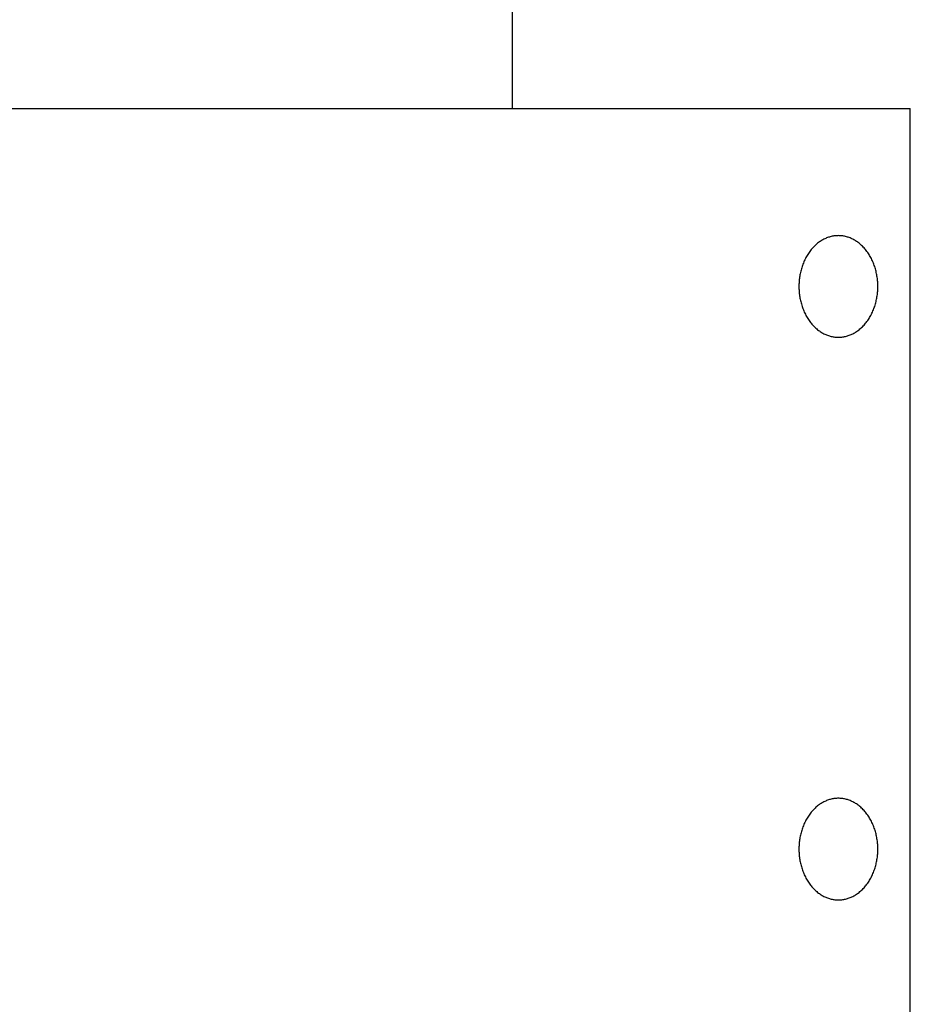
# Model space of a CAD drawing. Extents: x 524 to 46253, y 524 to 41259.
# Drawn here: x 10265 to 10346, y 15787 to 15875 of the extents above; entities that cross this region are included whole.
import ezdxf

# ---------------------------------------------------------------- set-up
doc = ezdxf.new("R2010")
doc.units = 0
doc.header["$MEASUREMENT"] = 0
doc.layers.get('0').update_dxf_attribs({"linetype": 'CONTINUOUS'})
doc.layers.add('DIM', color=170, linetype='CONTINUOUS')

msp = doc.modelspace()

# ---------------------------------------------------------------- linework, layer by layer
for p, q in [((10308.9067, 15866.6396, -47.76), (10308.9067, 15882.5152, -47.76)), ((10116.6932, 15866.6396, -47.76), (10344.4156, 15866.6396, -47.76)), ((10344.4156, 15784.6643, -47.76), (10344.4156, 15866.6396, -47.76)), ((10336.1508, 15854.6224, -47.76), (10336.0749, 15854.5602, -47.76)), ((10336.2278, 15854.682, -47.76), (10336.1508, 15854.6224, -47.76)), ((10336.3056, 15854.7388, -47.76), (10336.2278, 15854.682, -47.76)), ((10336.3843, 15854.7928, -47.76), (10336.3056, 15854.7388, -47.76)), ((10336.4637, 15854.8441, -47.76), (10336.3843, 15854.7928, -47.76)), ((10336.5437, 15854.8926, -47.76), (10336.4637, 15854.8441, -47.76)), ((10336.6243, 15854.9382, -47.76), (10336.5437, 15854.8926, -47.76)), ((10336.7053, 15854.9811, -47.76), (10336.6243, 15854.9382, -47.76)), ((10336.7867, 15855.0211, -47.76), (10336.7053, 15854.9811, -47.76)), ((10336.8684, 15855.0583, -47.76), (10336.7867, 15855.0211, -47.76)), ((10336.9503, 15855.0928, -47.76), (10336.8684, 15855.0583, -47.76)), ((10337.0324, 15855.1244, -47.76), (10336.9503, 15855.0928, -47.76)), ((10337.1145, 15855.1534, -47.76), (10337.0324, 15855.1244, -47.76)), ((10337.1966, 15855.1795, -47.76), (10337.1145, 15855.1534, -47.76)), ((10337.2786, 15855.203, -47.76), (10337.1966, 15855.1795, -47.76)), ((10337.3604, 15855.2238, -47.76), (10337.2786, 15855.203, -47.76)), ((10337.442, 15855.242, -47.76), (10337.3604, 15855.2238, -47.76)), ((10337.5233, 15855.2576, -47.76), (10337.442, 15855.242, -47.76)), ((10337.6042, 15855.2706, -47.76), (10337.5233, 15855.2576, -47.76)), ((10337.6846, 15855.2812, -47.76), (10337.6042, 15855.2706, -47.76)), ((10337.7646, 15855.2893, -47.76), (10337.6846, 15855.2812, -47.76)), ((10337.844, 15855.295, -47.76), (10337.7646, 15855.2893, -47.76)), ((10337.9228, 15855.2984, -47.76), (10337.844, 15855.295, -47.76)), ((10338.0009, 15855.2995, -47.76), (10337.9228, 15855.2984, -47.76)), ((10338.079, 15855.2984, -47.76), (10338.0009, 15855.2995, -47.76)), ((10338.1578, 15855.295, -47.76), (10338.079, 15855.2984, -47.76)), ((10338.2372, 15855.2893, -47.76), (10338.1578, 15855.295, -47.76)), ((10338.3171, 15855.2812, -47.76), (10338.2372, 15855.2893, -47.76)), ((10338.3976, 15855.2706, -47.76), (10338.3171, 15855.2812, -47.76)), ((10338.4785, 15855.2576, -47.76), (10338.3976, 15855.2706, -47.76)), ((10338.5598, 15855.242, -47.76), (10338.4785, 15855.2576, -47.76)), ((10338.6413, 15855.2238, -47.76), (10338.5598, 15855.242, -47.76)), ((10338.7232, 15855.203, -47.76), (10338.6413, 15855.2238, -47.76)), ((10338.8051, 15855.1795, -47.76), (10338.7232, 15855.203, -47.76)), ((10338.8872, 15855.1534, -47.76), (10338.8051, 15855.1795, -47.76)), ((10338.9693, 15855.1244, -47.76), (10338.8872, 15855.1534, -47.76)), ((10339.0514, 15855.0928, -47.76), (10338.9693, 15855.1244, -47.76)), ((10339.1333, 15855.0583, -47.76), (10339.0514, 15855.0928, -47.76)), ((10339.215, 15855.0211, -47.76), (10339.1333, 15855.0583, -47.76)), ((10339.2965, 15854.9811, -47.76), (10339.215, 15855.0211, -47.76)), ((10339.3775, 15854.9382, -47.76), (10339.2965, 15854.9811, -47.76)), ((10339.4581, 15854.8926, -47.76), (10339.3775, 15854.9382, -47.76)), ((10339.5381, 15854.8441, -47.76), (10339.4581, 15854.8926, -47.76)), ((10339.6175, 15854.7928, -47.76), (10339.5381, 15854.8441, -47.76)), ((10339.6961, 15854.7388, -47.76), (10339.6175, 15854.7928, -47.76)), ((10339.774, 15854.682, -47.76), (10339.6961, 15854.7388, -47.76)), ((10339.8509, 15854.6224, -47.76), (10339.774, 15854.682, -47.76)), ((10339.9269, 15854.5602, -47.76), (10339.8509, 15854.6224, -47.76)), ((10335.3266, 15853.7127, -47.76), (10335.2683, 15853.6227, -47.76)), ((10335.3866, 15853.8009, -47.76), (10335.3266, 15853.7127, -47.76)), ((10335.4485, 15853.887, -47.76), (10335.3866, 15853.8009, -47.76)), ((10335.5121, 15853.9711, -47.76), (10335.4485, 15853.887, -47.76)), ((10335.5773, 15854.053, -47.76), (10335.5121, 15853.9711, -47.76)), ((10335.6442, 15854.1327, -47.76), (10335.5773, 15854.053, -47.76)), ((10335.7126, 15854.2101, -47.76), (10335.6442, 15854.1327, -47.76)), ((10335.7824, 15854.2852, -47.76), (10335.7126, 15854.2101, -47.76)), ((10335.8536, 15854.3577, -47.76), (10335.7824, 15854.2852, -47.76)), ((10335.9262, 15854.4278, -47.76), (10335.8536, 15854.3577, -47.76)), ((10336, 15854.4953, -47.76), (10335.9262, 15854.4278, -47.76)), ((10336.0749, 15854.5602, -47.76), (10336, 15854.4953, -47.76)), ((10340.0018, 15854.4953, -47.76), (10339.9269, 15854.5602, -47.76)), ((10340.0756, 15854.4278, -47.76), (10340.0018, 15854.4953, -47.76)), ((10340.1481, 15854.3577, -47.76), (10340.0756, 15854.4278, -47.76)), ((10340.2193, 15854.2852, -47.76), (10340.1481, 15854.3577, -47.76)), ((10340.2892, 15854.2101, -47.76), (10340.2193, 15854.2852, -47.76)), ((10340.3576, 15854.1327, -47.76), (10340.2892, 15854.2101, -47.76)), ((10340.4244, 15854.053, -47.76), (10340.3576, 15854.1327, -47.76)), ((10340.4897, 15853.9711, -47.76), (10340.4244, 15854.053, -47.76)), ((10340.5533, 15853.887, -47.76), (10340.4897, 15853.9711, -47.76)), ((10340.6151, 15853.8009, -47.76), (10340.5533, 15853.887, -47.76)), ((10340.6752, 15853.7127, -47.76), (10340.6151, 15853.8009, -47.76)), ((10340.7334, 15853.6227, -47.76), (10340.6752, 15853.7127, -47.76)), ((10334.8744, 15852.8471, -47.76), (10334.8346, 15852.7448, -47.76)), ((10334.9163, 15852.9485, -47.76), (10334.8744, 15852.8471, -47.76)), ((10334.9604, 15853.0488, -47.76), (10334.9163, 15852.9485, -47.76)), ((10335.0066, 15853.148, -47.76), (10334.9604, 15853.0488, -47.76)), ((10335.0549, 15853.2459, -47.76), (10335.0066, 15853.148, -47.76)), ((10335.1053, 15853.3424, -47.76), (10335.0549, 15853.2459, -47.76)), ((10335.1577, 15853.4375, -47.76), (10335.1053, 15853.3424, -47.76)), ((10335.212, 15853.5309, -47.76), (10335.1577, 15853.4375, -47.76)), ((10335.2683, 15853.6227, -47.76), (10335.212, 15853.5309, -47.76)), ((10340.7897, 15853.5309, -47.76), (10340.7334, 15853.6227, -47.76)), ((10340.8441, 15853.4375, -47.76), (10340.7897, 15853.5309, -47.76)), ((10340.8965, 15853.3424, -47.76), (10340.8441, 15853.4375, -47.76)), ((10340.9468, 15853.2459, -47.76), (10340.8965, 15853.3424, -47.76)), ((10340.9951, 15853.148, -47.76), (10340.9468, 15853.2459, -47.76)), ((10341.0413, 15853.0488, -47.76), (10340.9951, 15853.148, -47.76)), ((10341.0854, 15852.9485, -47.76), (10341.0413, 15853.0488, -47.76)), ((10341.1274, 15852.8471, -47.76), (10341.0854, 15852.9485, -47.76)), ((10341.1671, 15852.7448, -47.76), (10341.1274, 15852.8471, -47.76)), ((10334.617, 15852.012, -47.76), (10334.5946, 15851.9062, -47.76)), ((10334.6416, 15852.1177, -47.76), (10334.617, 15852.012, -47.76)), ((10334.6683, 15852.2233, -47.76), (10334.6416, 15852.1177, -47.76)), ((10334.6972, 15852.3286, -47.76), (10334.6683, 15852.2233, -47.76)), ((10334.7283, 15852.4335, -47.76), (10334.6972, 15852.3286, -47.76)), ((10334.7616, 15852.5379, -47.76), (10334.7283, 15852.4335, -47.76)), ((10334.797, 15852.6417, -47.76), (10334.7616, 15852.5379, -47.76)), ((10334.8346, 15852.7448, -47.76), (10334.797, 15852.6417, -47.76)), ((10341.2048, 15852.6417, -47.76), (10341.1671, 15852.7448, -47.76)), ((10341.2402, 15852.5379, -47.76), (10341.2048, 15852.6417, -47.76)), ((10341.2734, 15852.4335, -47.76), (10341.2402, 15852.5379, -47.76)), ((10341.3045, 15852.3286, -47.76), (10341.2734, 15852.4335, -47.76)), ((10341.3334, 15852.2233, -47.76), (10341.3045, 15852.3286, -47.76)), ((10341.3601, 15852.1177, -47.76), (10341.3334, 15852.2233, -47.76)), ((10341.3847, 15852.012, -47.76), (10341.3601, 15852.1177, -47.76)), ((10341.4071, 15851.9062, -47.76), (10341.3847, 15852.012, -47.76)), ((10334.4891, 15851.0685, -47.76), (10334.4847, 15850.9662, -47.76)), ((10334.4954, 15851.1715, -47.76), (10334.4891, 15851.0685, -47.76)), ((10334.5036, 15851.2752, -47.76), (10334.4954, 15851.1715, -47.76)), ((10334.5137, 15851.3794, -47.76), (10334.5036, 15851.2752, -47.76)), ((10334.5258, 15851.4842, -47.76), (10334.5137, 15851.3794, -47.76)), ((10334.5399, 15851.5893, -47.76), (10334.5258, 15851.4842, -47.76)), ((10334.5561, 15851.6947, -47.76), (10334.5399, 15851.5893, -47.76)), ((10334.5743, 15851.8004, -47.76), (10334.5561, 15851.6947, -47.76)), ((10334.5946, 15851.9062, -47.76), (10334.5743, 15851.8004, -47.76)), ((10341.4274, 15851.8004, -47.76), (10341.4071, 15851.9062, -47.76)), ((10341.4457, 15851.6947, -47.76), (10341.4274, 15851.8004, -47.76)), ((10341.4618, 15851.5893, -47.76), (10341.4457, 15851.6947, -47.76)), ((10341.4759, 15851.4842, -47.76), (10341.4618, 15851.5893, -47.76)), ((10341.488, 15851.3794, -47.76), (10341.4759, 15851.4842, -47.76)), ((10341.4981, 15851.2752, -47.76), (10341.488, 15851.3794, -47.76)), ((10341.5063, 15851.1715, -47.76), (10341.4981, 15851.2752, -47.76)), ((10341.5126, 15851.0685, -47.76), (10341.5063, 15851.1715, -47.76)), ((10341.5171, 15850.9662, -47.76), (10341.5126, 15851.0685, -47.76)), ((10334.4847, 15850.9662, -47.76), (10334.4812, 15850.764, -47.76)), ((10334.4812, 15850.764, -47.76), (10334.4847, 15850.5618, -47.76)), ((10334.4847, 15850.5618, -47.76), (10334.4891, 15850.4595, -47.76)), ((10334.4891, 15850.4595, -47.76), (10334.4954, 15850.3564, -47.76)), ((10334.4954, 15850.3564, -47.76), (10334.5036, 15850.2528, -47.76)), ((10334.5036, 15850.2528, -47.76), (10334.5137, 15850.1485, -47.76)), ((10341.488, 15850.1485, -47.76), (10341.4981, 15850.2528, -47.76)), ((10341.4981, 15850.2528, -47.76), (10341.5063, 15850.3564, -47.76)), ((10341.5063, 15850.3564, -47.76), (10341.5126, 15850.4595, -47.76)), ((10341.5126, 15850.4595, -47.76), (10341.5171, 15850.5618, -47.76)), ((10341.5206, 15850.764, -47.76), (10341.5171, 15850.9662, -47.76)), ((10341.5171, 15850.5618, -47.76), (10341.5206, 15850.764, -47.76)), ((10334.5137, 15850.1485, -47.76), (10334.5258, 15850.0438, -47.76)), ((10334.5258, 15850.0438, -47.76), (10334.5399, 15849.9387, -47.76)), ((10334.5399, 15849.9387, -47.76), (10334.5561, 15849.8332, -47.76)), ((10334.5561, 15849.8332, -47.76), (10334.5743, 15849.7276, -47.76)), ((10334.5743, 15849.7276, -47.76), (10334.5946, 15849.6218, -47.76)), ((10334.5946, 15849.6218, -47.76), (10334.617, 15849.516, -47.76)), ((10334.617, 15849.516, -47.76), (10334.6416, 15849.4102, -47.76)), ((10334.6416, 15849.4102, -47.76), (10334.6683, 15849.3047, -47.76)), ((10341.3334, 15849.3047, -47.76), (10341.3601, 15849.4102, -47.76)), ((10341.3601, 15849.4102, -47.76), (10341.3847, 15849.516, -47.76)), ((10341.3847, 15849.516, -47.76), (10341.4071, 15849.6218, -47.76)), ((10341.4071, 15849.6218, -47.76), (10341.4274, 15849.7276, -47.76)), ((10341.4274, 15849.7276, -47.76), (10341.4457, 15849.8332, -47.76)), ((10341.4457, 15849.8332, -47.76), (10341.4618, 15849.9387, -47.76)), ((10341.4618, 15849.9387, -47.76), (10341.4759, 15850.0438, -47.76)), ((10341.4759, 15850.0438, -47.76), (10341.488, 15850.1485, -47.76)), ((10334.6683, 15849.3047, -47.76), (10334.6972, 15849.1994, -47.76)), ((10334.6972, 15849.1994, -47.76), (10334.7283, 15849.0945, -47.76)), ((10334.7283, 15849.0945, -47.76), (10334.7616, 15848.99, -47.76)), ((10334.7616, 15848.99, -47.76), (10334.797, 15848.8862, -47.76)), ((10334.797, 15848.8862, -47.76), (10334.8346, 15848.7831, -47.76)), ((10334.8346, 15848.7831, -47.76), (10334.8744, 15848.6808, -47.76)), ((10334.8744, 15848.6808, -47.76), (10334.9163, 15848.5795, -47.76)), ((10334.9163, 15848.5795, -47.76), (10334.9604, 15848.4791, -47.76)), ((10334.9604, 15848.4791, -47.76), (10335.0066, 15848.38, -47.76)), ((10340.9951, 15848.38, -47.76), (10341.0413, 15848.4791, -47.76)), ((10341.0413, 15848.4791, -47.76), (10341.0854, 15848.5795, -47.76)), ((10341.0854, 15848.5795, -47.76), (10341.1274, 15848.6808, -47.76)), ((10341.1274, 15848.6808, -47.76), (10341.1671, 15848.7831, -47.76)), ((10341.1671, 15848.7831, -47.76), (10341.2048, 15848.8862, -47.76)), ((10341.2048, 15848.8862, -47.76), (10341.2402, 15848.99, -47.76)), ((10341.2402, 15848.99, -47.76), (10341.2734, 15849.0945, -47.76)), ((10341.2734, 15849.0945, -47.76), (10341.3045, 15849.1994, -47.76)), ((10341.3045, 15849.1994, -47.76), (10341.3334, 15849.3047, -47.76)), ((10335.0066, 15848.38, -47.76), (10335.0549, 15848.2821, -47.76)), ((10335.0549, 15848.2821, -47.76), (10335.1053, 15848.1855, -47.76)), ((10335.1053, 15848.1855, -47.76), (10335.1577, 15848.0905, -47.76)), ((10335.1577, 15848.0905, -47.76), (10335.212, 15847.997, -47.76)), ((10335.212, 15847.997, -47.76), (10335.2683, 15847.9052, -47.76)), ((10335.2683, 15847.9052, -47.76), (10335.3266, 15847.8152, -47.76)), ((10335.3266, 15847.8152, -47.76), (10335.3866, 15847.7271, -47.76)), ((10335.3866, 15847.7271, -47.76), (10335.4485, 15847.6409, -47.76)), ((10335.4485, 15847.6409, -47.76), (10335.5121, 15847.5569, -47.76)), ((10335.5121, 15847.5569, -47.76), (10335.5773, 15847.4749, -47.76)), ((10340.4244, 15847.4749, -47.76), (10340.4897, 15847.5569, -47.76)), ((10340.4897, 15847.5569, -47.76), (10340.5533, 15847.6409, -47.76)), ((10340.5533, 15847.6409, -47.76), (10340.6151, 15847.7271, -47.76)), ((10340.6151, 15847.7271, -47.76), (10340.6752, 15847.8152, -47.76)), ((10340.6752, 15847.8152, -47.76), (10340.7334, 15847.9052, -47.76)), ((10340.7334, 15847.9052, -47.76), (10340.7897, 15847.997, -47.76)), ((10340.7897, 15847.997, -47.76), (10340.8441, 15848.0905, -47.76)), ((10340.8441, 15848.0905, -47.76), (10340.8965, 15848.1855, -47.76)), ((10340.8965, 15848.1855, -47.76), (10340.9468, 15848.2821, -47.76)), ((10340.9468, 15848.2821, -47.76), (10340.9951, 15848.38, -47.76)), ((10335.5773, 15847.4749, -47.76), (10335.6442, 15847.3952, -47.76)), ((10335.6442, 15847.3952, -47.76), (10335.7126, 15847.3178, -47.76)), ((10335.7126, 15847.3178, -47.76), (10335.7824, 15847.2428, -47.76)), ((10335.7824, 15847.2428, -47.76), (10335.8536, 15847.1702, -47.76)), ((10335.8536, 15847.1702, -47.76), (10335.9262, 15847.1001, -47.76)), ((10335.9262, 15847.1001, -47.76), (10336, 15847.0326, -47.76)), ((10336, 15847.0326, -47.76), (10336.0749, 15846.9677, -47.76)), ((10336.0749, 15846.9677, -47.76), (10336.1508, 15846.9055, -47.76)), ((10336.1508, 15846.9055, -47.76), (10336.2278, 15846.846, -47.76)), ((10336.2278, 15846.846, -47.76), (10336.3056, 15846.7892, -47.76)), ((10336.3056, 15846.7892, -47.76), (10336.3843, 15846.7351, -47.76)), ((10336.3843, 15846.7351, -47.76), (10336.4637, 15846.6839, -47.76)), ((10336.4637, 15846.6839, -47.76), (10336.5437, 15846.6354, -47.76)), ((10339.4581, 15846.6354, -47.76), (10339.5381, 15846.6839, -47.76)), ((10339.5381, 15846.6839, -47.76), (10339.6175, 15846.7351, -47.76)), ((10339.6175, 15846.7351, -47.76), (10339.6961, 15846.7892, -47.76)), ((10339.6961, 15846.7892, -47.76), (10339.774, 15846.846, -47.76)), ((10339.774, 15846.846, -47.76), (10339.8509, 15846.9055, -47.76)), ((10339.8509, 15846.9055, -47.76), (10339.9269, 15846.9677, -47.76)), ((10339.9269, 15846.9677, -47.76), (10340.0018, 15847.0326, -47.76)), ((10340.0018, 15847.0326, -47.76), (10340.0756, 15847.1001, -47.76)), ((10340.0756, 15847.1001, -47.76), (10340.1481, 15847.1702, -47.76)), ((10340.1481, 15847.1702, -47.76), (10340.2193, 15847.2428, -47.76)), ((10340.2193, 15847.2428, -47.76), (10340.2892, 15847.3178, -47.76)), ((10340.2892, 15847.3178, -47.76), (10340.3576, 15847.3952, -47.76)), ((10340.3576, 15847.3952, -47.76), (10340.4244, 15847.4749, -47.76)), ((10336.5437, 15846.6354, -47.76), (10336.6243, 15846.5897, -47.76)), ((10336.6243, 15846.5897, -47.76), (10336.7053, 15846.5469, -47.76)), ((10336.7053, 15846.5469, -47.76), (10336.7867, 15846.5068, -47.76)), ((10336.7867, 15846.5068, -47.76), (10336.8684, 15846.4696, -47.76)), ((10336.8684, 15846.4696, -47.76), (10336.9503, 15846.4352, -47.76)), ((10336.9503, 15846.4352, -47.76), (10337.0324, 15846.4035, -47.76)), ((10337.0324, 15846.4035, -47.76), (10337.1145, 15846.3746, -47.76)), ((10337.1145, 15846.3746, -47.76), (10337.1966, 15846.3484, -47.76)), ((10337.1966, 15846.3484, -47.76), (10337.2786, 15846.325, -47.76)), ((10337.2786, 15846.325, -47.76), (10337.3604, 15846.3041, -47.76)), ((10337.3604, 15846.3041, -47.76), (10337.442, 15846.286, -47.76)), ((10337.442, 15846.286, -47.76), (10337.5233, 15846.2704, -47.76)), ((10337.5233, 15846.2704, -47.76), (10337.6042, 15846.2573, -47.76)), ((10337.6042, 15846.2573, -47.76), (10337.6846, 15846.2468, -47.76)), ((10337.6846, 15846.2468, -47.76), (10337.7646, 15846.2387, -47.76)), ((10337.7646, 15846.2387, -47.76), (10337.844, 15846.2329, -47.76)), ((10337.844, 15846.2329, -47.76), (10337.9228, 15846.2295, -47.76)), ((10337.9228, 15846.2295, -47.76), (10338.0009, 15846.2284, -47.76)), ((10338.0009, 15846.2284, -47.76), (10338.079, 15846.2295, -47.76)), ((10338.079, 15846.2295, -47.76), (10338.1578, 15846.2329, -47.76)), ((10338.1578, 15846.2329, -47.76), (10338.2372, 15846.2387, -47.76)), ((10338.2372, 15846.2387, -47.76), (10338.3171, 15846.2468, -47.76)), ((10338.3171, 15846.2468, -47.76), (10338.3976, 15846.2573, -47.76)), ((10338.3976, 15846.2573, -47.76), (10338.4785, 15846.2704, -47.76)), ((10338.4785, 15846.2704, -47.76), (10338.5598, 15846.286, -47.76)), ((10338.5598, 15846.286, -47.76), (10338.6413, 15846.3041, -47.76)), ((10338.6413, 15846.3041, -47.76), (10338.7232, 15846.325, -47.76)), ((10338.7232, 15846.325, -47.76), (10338.8051, 15846.3484, -47.76)), ((10338.8051, 15846.3484, -47.76), (10338.8872, 15846.3746, -47.76)), ((10338.8872, 15846.3746, -47.76), (10338.9693, 15846.4035, -47.76)), ((10338.9693, 15846.4035, -47.76), (10339.0514, 15846.4352, -47.76)), ((10339.0514, 15846.4352, -47.76), (10339.1333, 15846.4696, -47.76)), ((10339.1333, 15846.4696, -47.76), (10339.215, 15846.5068, -47.76)), ((10339.215, 15846.5068, -47.76), (10339.2965, 15846.5469, -47.76)), ((10339.2965, 15846.5469, -47.76), (10339.3775, 15846.5897, -47.76)), ((10339.3775, 15846.5897, -47.76), (10339.4581, 15846.6354, -47.76)), ((10336.3056, 15804.5147, -47.76), (10336.2278, 15804.4579, -47.76)), ((10336.3843, 15804.5688, -47.76), (10336.3056, 15804.5147, -47.76)), ((10336.4637, 15804.62, -47.76), (10336.3843, 15804.5688, -47.76)), ((10336.5437, 15804.6685, -47.76), (10336.4637, 15804.62, -47.76)), ((10336.6243, 15804.7142, -47.76), (10336.5437, 15804.6685, -47.76)), ((10336.7053, 15804.757, -47.76), (10336.6243, 15804.7142, -47.76)), ((10336.7867, 15804.797, -47.76), (10336.7053, 15804.757, -47.76)), ((10336.8684, 15804.8343, -47.76), (10336.7867, 15804.797, -47.76)), ((10336.9503, 15804.8687, -47.76), (10336.8684, 15804.8343, -47.76)), ((10337.0324, 15804.9004, -47.76), (10336.9503, 15804.8687, -47.76)), ((10337.1145, 15804.9293, -47.76), (10337.0324, 15804.9004, -47.76)), ((10337.1966, 15804.9555, -47.76), (10337.1145, 15804.9293, -47.76)), ((10337.2786, 15804.9789, -47.76), (10337.1966, 15804.9555, -47.76)), ((10337.3604, 15804.9997, -47.76), (10337.2786, 15804.9789, -47.76)), ((10337.442, 15805.0179, -47.76), (10337.3604, 15804.9997, -47.76)), ((10337.5233, 15805.0335, -47.76), (10337.442, 15805.0179, -47.76)), ((10337.6042, 15805.0466, -47.76), (10337.5233, 15805.0335, -47.76)), ((10337.6846, 15805.0571, -47.76), (10337.6042, 15805.0466, -47.76)), ((10337.7646, 15805.0652, -47.76), (10337.6846, 15805.0571, -47.76)), ((10337.844, 15805.0709, -47.76), (10337.7646, 15805.0652, -47.76)), ((10337.9228, 15805.0743, -47.76), (10337.844, 15805.0709, -47.76)), ((10338.0009, 15805.0755, -47.76), (10337.9228, 15805.0743, -47.76)), ((10338.079, 15805.0743, -47.76), (10338.0009, 15805.0755, -47.76)), ((10338.1578, 15805.0709, -47.76), (10338.079, 15805.0743, -47.76)), ((10338.2372, 15805.0652, -47.76), (10338.1578, 15805.0709, -47.76)), ((10338.3171, 15805.0571, -47.76), (10338.2372, 15805.0652, -47.76)), ((10338.3976, 15805.0466, -47.76), (10338.3171, 15805.0571, -47.76)), ((10338.4785, 15805.0335, -47.76), (10338.3976, 15805.0466, -47.76)), ((10338.5598, 15805.0179, -47.76), (10338.4785, 15805.0335, -47.76)), ((10338.6413, 15804.9997, -47.76), (10338.5598, 15805.0179, -47.76)), ((10338.7232, 15804.9789, -47.76), (10338.6413, 15804.9997, -47.76)), ((10338.8051, 15804.9555, -47.76), (10338.7232, 15804.9789, -47.76)), ((10338.8872, 15804.9293, -47.76), (10338.8051, 15804.9555, -47.76)), ((10338.9693, 15804.9004, -47.76), (10338.8872, 15804.9293, -47.76)), ((10339.0514, 15804.8687, -47.76), (10338.9693, 15804.9004, -47.76)), ((10339.1333, 15804.8343, -47.76), (10339.0514, 15804.8687, -47.76)), ((10339.215, 15804.797, -47.76), (10339.1333, 15804.8343, -47.76)), ((10339.2965, 15804.757, -47.76), (10339.215, 15804.797, -47.76)), ((10339.3775, 15804.7142, -47.76), (10339.2965, 15804.757, -47.76)), ((10339.4581, 15804.6685, -47.76), (10339.3775, 15804.7142, -47.76)), ((10339.5381, 15804.62, -47.76), (10339.4581, 15804.6685, -47.76)), ((10339.6175, 15804.5688, -47.76), (10339.5381, 15804.62, -47.76)), ((10339.6961, 15804.5147, -47.76), (10339.6175, 15804.5688, -47.76)), ((10339.774, 15804.4579, -47.76), (10339.6961, 15804.5147, -47.76)), ((10335.4485, 15803.6629, -47.76), (10335.3866, 15803.5768, -47.76)), ((10335.5121, 15803.747, -47.76), (10335.4485, 15803.6629, -47.76)), ((10335.5773, 15803.829, -47.76), (10335.5121, 15803.747, -47.76)), ((10335.6442, 15803.9087, -47.76), (10335.5773, 15803.829, -47.76)), ((10335.7126, 15803.9861, -47.76), (10335.6442, 15803.9087, -47.76)), ((10335.7824, 15804.0611, -47.76), (10335.7126, 15803.9861, -47.76)), ((10335.8536, 15804.1337, -47.76), (10335.7824, 15804.0611, -47.76)), ((10335.9262, 15804.2037, -47.76), (10335.8536, 15804.1337, -47.76)), ((10336, 15804.2712, -47.76), (10335.9262, 15804.2037, -47.76)), ((10336.0749, 15804.3361, -47.76), (10336, 15804.2712, -47.76)), ((10336.1508, 15804.3984, -47.76), (10336.0749, 15804.3361, -47.76)), ((10336.2278, 15804.4579, -47.76), (10336.1508, 15804.3984, -47.76)), ((10339.8509, 15804.3984, -47.76), (10339.774, 15804.4579, -47.76)), ((10339.9269, 15804.3361, -47.76), (10339.8509, 15804.3984, -47.76)), ((10340.0018, 15804.2712, -47.76), (10339.9269, 15804.3361, -47.76)), ((10340.0756, 15804.2037, -47.76), (10340.0018, 15804.2712, -47.76)), ((10340.1481, 15804.1337, -47.76), (10340.0756, 15804.2037, -47.76)), ((10340.2193, 15804.0611, -47.76), (10340.1481, 15804.1337, -47.76)), ((10340.2892, 15803.9861, -47.76), (10340.2193, 15804.0611, -47.76)), ((10340.3576, 15803.9087, -47.76), (10340.2892, 15803.9861, -47.76)), ((10340.4244, 15803.829, -47.76), (10340.3576, 15803.9087, -47.76)), ((10340.4897, 15803.747, -47.76), (10340.4244, 15803.829, -47.76)), ((10340.5533, 15803.6629, -47.76), (10340.4897, 15803.747, -47.76)), ((10340.6151, 15803.5768, -47.76), (10340.5533, 15803.6629, -47.76)), ((10334.9604, 15802.8247, -47.76), (10334.9163, 15802.7244, -47.76)), ((10335.0066, 15802.9239, -47.76), (10334.9604, 15802.8247, -47.76)), ((10335.0549, 15803.0218, -47.76), (10335.0066, 15802.9239, -47.76)), ((10335.1053, 15803.1183, -47.76), (10335.0549, 15803.0218, -47.76)), ((10335.1577, 15803.2134, -47.76), (10335.1053, 15803.1183, -47.76)), ((10335.212, 15803.3069, -47.76), (10335.1577, 15803.2134, -47.76)), ((10335.2683, 15803.3987, -47.76), (10335.212, 15803.3069, -47.76)), ((10335.3266, 15803.4887, -47.76), (10335.2683, 15803.3987, -47.76)), ((10335.3866, 15803.5768, -47.76), (10335.3266, 15803.4887, -47.76)), ((10340.6752, 15803.4887, -47.76), (10340.6151, 15803.5768, -47.76)), ((10340.7334, 15803.3987, -47.76), (10340.6752, 15803.4887, -47.76)), ((10340.7897, 15803.3069, -47.76), (10340.7334, 15803.3987, -47.76)), ((10340.8441, 15803.2134, -47.76), (10340.7897, 15803.3069, -47.76)), ((10340.8965, 15803.1183, -47.76), (10340.8441, 15803.2134, -47.76)), ((10340.9468, 15803.0218, -47.76), (10340.8965, 15803.1183, -47.76)), ((10340.9951, 15802.9239, -47.76), (10340.9468, 15803.0218, -47.76)), ((10341.0413, 15802.8247, -47.76), (10340.9951, 15802.9239, -47.76)), ((10341.0854, 15802.7244, -47.76), (10341.0413, 15802.8247, -47.76)), ((10334.6416, 15801.8936, -47.76), (10334.617, 15801.7879, -47.76)), ((10334.6683, 15801.9992, -47.76), (10334.6416, 15801.8936, -47.76)), ((10334.6972, 15802.1045, -47.76), (10334.6683, 15801.9992, -47.76)), ((10334.7283, 15802.2094, -47.76), (10334.6972, 15802.1045, -47.76)), ((10334.7616, 15802.3138, -47.76), (10334.7283, 15802.2094, -47.76)), ((10334.797, 15802.4177, -47.76), (10334.7616, 15802.3138, -47.76)), ((10334.8346, 15802.5208, -47.76), (10334.797, 15802.4177, -47.76)), ((10334.8744, 15802.6231, -47.76), (10334.8346, 15802.5208, -47.76)), ((10334.9163, 15802.7244, -47.76), (10334.8744, 15802.6231, -47.76)), ((10341.1274, 15802.6231, -47.76), (10341.0854, 15802.7244, -47.76)), ((10341.1671, 15802.5208, -47.76), (10341.1274, 15802.6231, -47.76)), ((10341.2048, 15802.4177, -47.76), (10341.1671, 15802.5208, -47.76)), ((10341.2402, 15802.3138, -47.76), (10341.2048, 15802.4177, -47.76)), ((10341.2734, 15802.2094, -47.76), (10341.2402, 15802.3138, -47.76)), ((10341.3045, 15802.1045, -47.76), (10341.2734, 15802.2094, -47.76)), ((10341.3334, 15801.9992, -47.76), (10341.3045, 15802.1045, -47.76)), ((10341.3601, 15801.8936, -47.76), (10341.3334, 15801.9992, -47.76)), ((10341.3847, 15801.7879, -47.76), (10341.3601, 15801.8936, -47.76)), ((10334.5036, 15801.0511, -47.76), (10334.4954, 15800.9474, -47.76)), ((10334.5137, 15801.1554, -47.76), (10334.5036, 15801.0511, -47.76)), ((10334.5258, 15801.2601, -47.76), (10334.5137, 15801.1554, -47.76)), ((10334.5399, 15801.3652, -47.76), (10334.5258, 15801.2601, -47.76)), ((10334.5561, 15801.4706, -47.76), (10334.5399, 15801.3652, -47.76)), ((10334.5743, 15801.5763, -47.76), (10334.5561, 15801.4706, -47.76)), ((10334.5946, 15801.6821, -47.76), (10334.5743, 15801.5763, -47.76)), ((10334.617, 15801.7879, -47.76), (10334.5946, 15801.6821, -47.76)), ((10341.4071, 15801.6821, -47.76), (10341.3847, 15801.7879, -47.76)), ((10341.4274, 15801.5763, -47.76), (10341.4071, 15801.6821, -47.76)), ((10341.4457, 15801.4706, -47.76), (10341.4274, 15801.5763, -47.76)), ((10341.4618, 15801.3652, -47.76), (10341.4457, 15801.4706, -47.76)), ((10341.4759, 15801.2601, -47.76), (10341.4618, 15801.3652, -47.76)), ((10341.488, 15801.1554, -47.76), (10341.4759, 15801.2601, -47.76)), ((10341.4981, 15801.0511, -47.76), (10341.488, 15801.1554, -47.76)), ((10341.5063, 15800.9474, -47.76), (10341.4981, 15801.0511, -47.76)), ((10334.4847, 15800.7421, -47.76), (10334.4812, 15800.5399, -47.76)), ((10334.4812, 15800.5399, -47.76), (10334.4847, 15800.3377, -47.76)), ((10334.4891, 15800.8444, -47.76), (10334.4847, 15800.7421, -47.76)), ((10334.4847, 15800.3377, -47.76), (10334.4891, 15800.2354, -47.76)), ((10334.4954, 15800.9474, -47.76), (10334.4891, 15800.8444, -47.76)), ((10334.4891, 15800.2354, -47.76), (10334.4954, 15800.1324, -47.76)), ((10334.4954, 15800.1324, -47.76), (10334.5036, 15800.0287, -47.76)), ((10341.4981, 15800.0287, -47.76), (10341.5063, 15800.1324, -47.76)), ((10341.5126, 15800.8444, -47.76), (10341.5063, 15800.9474, -47.76)), ((10341.5063, 15800.1324, -47.76), (10341.5126, 15800.2354, -47.76)), ((10341.5171, 15800.7421, -47.76), (10341.5126, 15800.8444, -47.76)), ((10341.5126, 15800.2354, -47.76), (10341.5171, 15800.3377, -47.76)), ((10341.5206, 15800.5399, -47.76), (10341.5171, 15800.7421, -47.76)), ((10341.5171, 15800.3377, -47.76), (10341.5206, 15800.5399, -47.76)), ((10334.5036, 15800.0287, -47.76), (10334.5137, 15799.9245, -47.76)), ((10334.5137, 15799.9245, -47.76), (10334.5258, 15799.8197, -47.76)), ((10334.5258, 15799.8197, -47.76), (10334.5399, 15799.7146, -47.76)), ((10334.5399, 15799.7146, -47.76), (10334.5561, 15799.6092, -47.76)), ((10334.5561, 15799.6092, -47.76), (10334.5743, 15799.5035, -47.76)), ((10334.5743, 15799.5035, -47.76), (10334.5946, 15799.3977, -47.76)), ((10334.5946, 15799.3977, -47.76), (10334.617, 15799.2919, -47.76)), ((10334.617, 15799.2919, -47.76), (10334.6416, 15799.1862, -47.76)), ((10341.3601, 15799.1862, -47.76), (10341.3847, 15799.2919, -47.76)), ((10341.3847, 15799.2919, -47.76), (10341.4071, 15799.3977, -47.76)), ((10341.4071, 15799.3977, -47.76), (10341.4274, 15799.5035, -47.76)), ((10341.4274, 15799.5035, -47.76), (10341.4457, 15799.6092, -47.76)), ((10341.4457, 15799.6092, -47.76), (10341.4618, 15799.7146, -47.76)), ((10341.4618, 15799.7146, -47.76), (10341.4759, 15799.8197, -47.76)), ((10341.4759, 15799.8197, -47.76), (10341.488, 15799.9245, -47.76)), ((10341.488, 15799.9245, -47.76), (10341.4981, 15800.0287, -47.76)), ((10334.6416, 15799.1862, -47.76), (10334.6683, 15799.0806, -47.76)), ((10334.6683, 15799.0806, -47.76), (10334.6972, 15798.9753, -47.76)), ((10334.6972, 15798.9753, -47.76), (10334.7283, 15798.8704, -47.76)), ((10334.7283, 15798.8704, -47.76), (10334.7616, 15798.766, -47.76)), ((10334.7616, 15798.766, -47.76), (10334.797, 15798.6622, -47.76)), ((10334.797, 15798.6622, -47.76), (10334.8346, 15798.559, -47.76)), ((10334.8346, 15798.559, -47.76), (10334.8744, 15798.4568, -47.76)), ((10334.8744, 15798.4568, -47.76), (10334.9163, 15798.3554, -47.76)), ((10334.9163, 15798.3554, -47.76), (10334.9604, 15798.2551, -47.76)), ((10341.0413, 15798.2551, -47.76), (10341.0854, 15798.3554, -47.76)), ((10341.0854, 15798.3554, -47.76), (10341.1274, 15798.4568, -47.76)), ((10341.1274, 15798.4568, -47.76), (10341.1671, 15798.559, -47.76)), ((10341.1671, 15798.559, -47.76), (10341.2048, 15798.6622, -47.76)), ((10341.2048, 15798.6622, -47.76), (10341.2402, 15798.766, -47.76)), ((10341.2402, 15798.766, -47.76), (10341.2734, 15798.8704, -47.76)), ((10341.2734, 15798.8704, -47.76), (10341.3045, 15798.9753, -47.76)), ((10341.3045, 15798.9753, -47.76), (10341.3334, 15799.0806, -47.76)), ((10341.3334, 15799.0806, -47.76), (10341.3601, 15799.1862, -47.76)), ((10334.9604, 15798.2551, -47.76), (10335.0066, 15798.1559, -47.76)), ((10335.0066, 15798.1559, -47.76), (10335.0549, 15798.058, -47.76)), ((10335.0549, 15798.058, -47.76), (10335.1053, 15797.9615, -47.76)), ((10335.1053, 15797.9615, -47.76), (10335.1577, 15797.8664, -47.76)), ((10335.1577, 15797.8664, -47.76), (10335.212, 15797.7729, -47.76)), ((10335.212, 15797.7729, -47.76), (10335.2683, 15797.6812, -47.76)), ((10335.2683, 15797.6812, -47.76), (10335.3266, 15797.5912, -47.76)), ((10335.3266, 15797.5912, -47.76), (10335.3866, 15797.503, -47.76)), ((10335.3866, 15797.503, -47.76), (10335.4485, 15797.4169, -47.76)), ((10340.5533, 15797.4169, -47.76), (10340.6151, 15797.503, -47.76)), ((10340.6151, 15797.503, -47.76), (10340.6752, 15797.5912, -47.76)), ((10340.6752, 15797.5912, -47.76), (10340.7334, 15797.6812, -47.76)), ((10340.7334, 15797.6812, -47.76), (10340.7897, 15797.7729, -47.76)), ((10340.7897, 15797.7729, -47.76), (10340.8441, 15797.8664, -47.76)), ((10340.8441, 15797.8664, -47.76), (10340.8965, 15797.9615, -47.76)), ((10340.8965, 15797.9615, -47.76), (10340.9468, 15798.058, -47.76)), ((10340.9468, 15798.058, -47.76), (10340.9951, 15798.1559, -47.76)), ((10340.9951, 15798.1559, -47.76), (10341.0413, 15798.2551, -47.76)), ((10335.4485, 15797.4169, -47.76), (10335.5121, 15797.3328, -47.76)), ((10335.5121, 15797.3328, -47.76), (10335.5773, 15797.2509, -47.76)), ((10335.5773, 15797.2509, -47.76), (10335.6442, 15797.1711, -47.76)), ((10335.6442, 15797.1711, -47.76), (10335.7126, 15797.0937, -47.76)), ((10335.7126, 15797.0937, -47.76), (10335.7824, 15797.0187, -47.76)), ((10335.7824, 15797.0187, -47.76), (10335.8536, 15796.9461, -47.76)), ((10335.8536, 15796.9461, -47.76), (10335.9262, 15796.8761, -47.76)), ((10335.9262, 15796.8761, -47.76), (10336, 15796.8086, -47.76)), ((10336, 15796.8086, -47.76), (10336.0749, 15796.7437, -47.76)), ((10336.0749, 15796.7437, -47.76), (10336.1508, 15796.6814, -47.76)), ((10336.1508, 15796.6814, -47.76), (10336.2278, 15796.6219, -47.76)), ((10336.2278, 15796.6219, -47.76), (10336.3056, 15796.5651, -47.76)), ((10339.6961, 15796.5651, -47.76), (10339.774, 15796.6219, -47.76)), ((10339.774, 15796.6219, -47.76), (10339.8509, 15796.6814, -47.76)), ((10339.8509, 15796.6814, -47.76), (10339.9269, 15796.7437, -47.76)), ((10339.9269, 15796.7437, -47.76), (10340.0018, 15796.8086, -47.76)), ((10340.0018, 15796.8086, -47.76), (10340.0756, 15796.8761, -47.76)), ((10340.0756, 15796.8761, -47.76), (10340.1481, 15796.9461, -47.76)), ((10340.1481, 15796.9461, -47.76), (10340.2193, 15797.0187, -47.76)), ((10340.2193, 15797.0187, -47.76), (10340.2892, 15797.0937, -47.76)), ((10340.2892, 15797.0937, -47.76), (10340.3576, 15797.1711, -47.76)), ((10340.3576, 15797.1711, -47.76), (10340.4244, 15797.2509, -47.76)), ((10340.4244, 15797.2509, -47.76), (10340.4897, 15797.3328, -47.76)), ((10340.4897, 15797.3328, -47.76), (10340.5533, 15797.4169, -47.76)), ((10336.3056, 15796.5651, -47.76), (10336.3843, 15796.5111, -47.76)), ((10336.3843, 15796.5111, -47.76), (10336.4637, 15796.4598, -47.76)), ((10336.4637, 15796.4598, -47.76), (10336.5437, 15796.4113, -47.76)), ((10336.5437, 15796.4113, -47.76), (10336.6243, 15796.3657, -47.76)), ((10336.6243, 15796.3657, -47.76), (10336.7053, 15796.3228, -47.76)), ((10336.7053, 15796.3228, -47.76), (10336.7867, 15796.2828, -47.76)), ((10336.7867, 15796.2828, -47.76), (10336.8684, 15796.2455, -47.76)), ((10336.8684, 15796.2455, -47.76), (10336.9503, 15796.2111, -47.76)), ((10336.9503, 15796.2111, -47.76), (10337.0324, 15796.1794, -47.76)), ((10337.0324, 15796.1794, -47.76), (10337.1145, 15796.1505, -47.76)), ((10337.1145, 15796.1505, -47.76), (10337.1966, 15796.1244, -47.76)), ((10337.1966, 15796.1244, -47.76), (10337.2786, 15796.1009, -47.76)), ((10337.2786, 15796.1009, -47.76), (10337.3604, 15796.0801, -47.76)), ((10337.3604, 15796.0801, -47.76), (10337.442, 15796.0619, -47.76)), ((10337.442, 15796.0619, -47.76), (10337.5233, 15796.0463, -47.76)), ((10337.5233, 15796.0463, -47.76), (10337.6042, 15796.0333, -47.76)), ((10337.6042, 15796.0333, -47.76), (10337.6846, 15796.0227, -47.76)), ((10337.6846, 15796.0227, -47.76), (10337.7646, 15796.0146, -47.76)), ((10337.7646, 15796.0146, -47.76), (10337.844, 15796.0089, -47.76)), ((10337.844, 15796.0089, -47.76), (10337.9228, 15796.0055, -47.76)), ((10337.9228, 15796.0055, -47.76), (10338.0009, 15796.0044, -47.76)), ((10338.0009, 15796.0044, -47.76), (10338.079, 15796.0055, -47.76)), ((10338.079, 15796.0055, -47.76), (10338.1578, 15796.0089, -47.76)), ((10338.1578, 15796.0089, -47.76), (10338.2372, 15796.0146, -47.76)), ((10338.2372, 15796.0146, -47.76), (10338.3171, 15796.0227, -47.76)), ((10338.3171, 15796.0227, -47.76), (10338.3976, 15796.0333, -47.76)), ((10338.3976, 15796.0333, -47.76), (10338.4785, 15796.0463, -47.76)), ((10338.4785, 15796.0463, -47.76), (10338.5598, 15796.0619, -47.76)), ((10338.5598, 15796.0619, -47.76), (10338.6413, 15796.0801, -47.76)), ((10338.6413, 15796.0801, -47.76), (10338.7232, 15796.1009, -47.76)), ((10338.7232, 15796.1009, -47.76), (10338.8051, 15796.1244, -47.76)), ((10338.8051, 15796.1244, -47.76), (10338.8872, 15796.1505, -47.76)), ((10338.8872, 15796.1505, -47.76), (10338.9693, 15796.1794, -47.76)), ((10338.9693, 15796.1794, -47.76), (10339.0514, 15796.2111, -47.76)), ((10339.0514, 15796.2111, -47.76), (10339.1333, 15796.2455, -47.76)), ((10339.1333, 15796.2455, -47.76), (10339.215, 15796.2828, -47.76)), ((10339.215, 15796.2828, -47.76), (10339.2965, 15796.3228, -47.76)), ((10339.2965, 15796.3228, -47.76), (10339.3775, 15796.3657, -47.76)), ((10339.3775, 15796.3657, -47.76), (10339.4581, 15796.4113, -47.76)), ((10339.4581, 15796.4113, -47.76), (10339.5381, 15796.4598, -47.76)), ((10339.5381, 15796.4598, -47.76), (10339.6175, 15796.5111, -47.76)), ((10339.6175, 15796.5111, -47.76), (10339.6961, 15796.5651, -47.76))]:
    msp.add_line(p, q)
at = {"layer": 'DIM'}
msp.add_circle((9566.8542, 17230.757), 1476.4538, dxfattribs=at)

doc.saveas('drawing.dxf')
